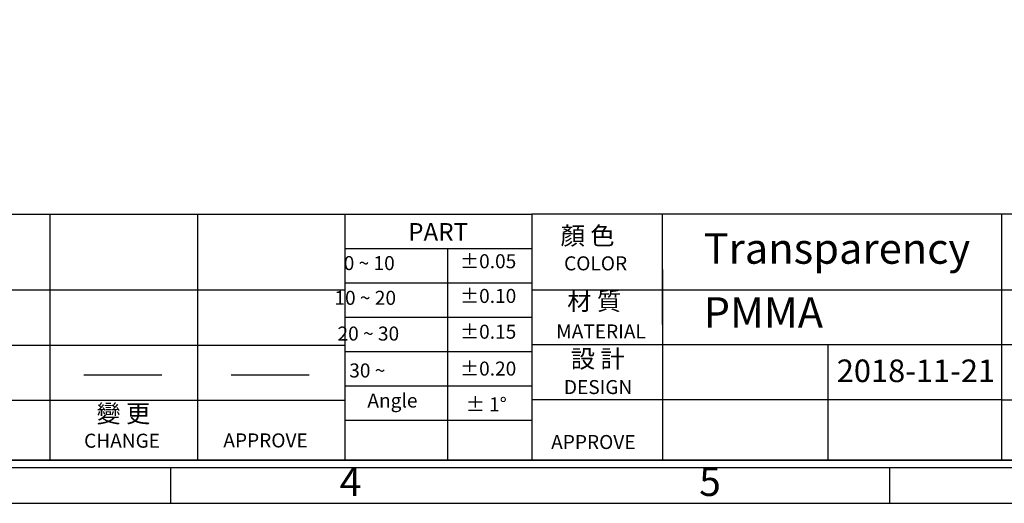
# Model space of a CAD drawing. Units: millimetres. Extents: x 1893 to 2478, y 261 to 677.
# Drawn here: x 2087 to 2277, y 268 to 362 of the extents above; entities that cross this region are included whole.
import ezdxf
from ezdxf.enums import TextEntityAlignment as Align

# ---------------------------------------------------------------- set-up
doc = ezdxf.new("R2010")
doc.units = ezdxf.units.MM
doc.header["$LTSCALE"] = 0.25
doc.layers.add('DIM', color=4, linetype='Continuous')
doc.layers.add('图层1', color=7, linetype='Continuous')
doc.styles.add('ISO Proportional', font='isocp', dxfattribs={"bigfont": 'hztxt.shx'})
doc.styles.add('ROMANS', font='romantic.ttf', dxfattribs={"height": 0.6})
doc.styles.get("Standard").update_dxf_attribs({"font": 'txt', "bigfont": 'hztxt.shx'})

# ---------------------------------------------------------------- blocks, each defined once
blk = doc.blocks.new('1')
for p, q in [((3445.98, -733.4), (4120.45, -733.4)), ((3445.98, -735.09), (4120.45, -735.09)), ((3698.91, -743.52), (3698.91, -735.09)), ((3867.52, -743.52), (3867.52, -735.09)), ((3698.91, -743.52), (3867.52, -743.52))]:
    blk.add_line(p, q)
blk.add_lwpolyline([(3437.55, -743.52), (4128.88, -743.52), (4128.88, -259.59), (3437.55, -259.59)], close=True)
at = {"style": 'ISO Proportional'}
for s, p in [('4', (3741.06, -739.3)), ('5', (3825.37, -739.3))]:
    blk.add_text(s, height=6.74, dxfattribs=at).set_placement(p, align=Align.MIDDLE)
blk = doc.blocks.new('dggg')
at = {"layer": '图层1'}
for p, q in [((3447.67, -675.7), (3783.54, -675.7)), ((3670.54, -675.7), (3670.54, -733.4)), ((3705.12, -675.7), (3705.12, -733.4)), ((3739.71, -675.7), (3739.71, -733.4)), ((4118.76, -675.7), (3783.54, -675.7)), ((3783.54, -675.7), (3783.54, -733.4)), ((3783.54, -675.7), (3783.54, -733.4)), ((3893.74, -675.7), (3893.74, -732.19)), ((3893.74, -675.7), (3893.74, -733.4)), ((3739.71, -683.75), (3783.54, -683.75)), ((3763.82, -683.75), (3763.82, -733.4)), ((3814.23, -688.7), (3814.23, -733.4)), ((3739.71, -691.8), (3783.54, -691.8)), ((3733.71, -693.54), (3461.29, -693.54)), ((3932.5, -693.54), (3783.54, -693.54)), ((3739.71, -699.85), (3783.54, -699.85)), ((3739.71, -706.49), (3461.29, -706.49)), ((3932.5, -706.37), (3783.54, -706.37)), ((3739.71, -707.91), (3783.54, -707.91)), ((3739.71, -715.96), (3783.54, -715.96)), ((3739.71, -719.44), (3461.29, -719.44)), ((3893.74, -719.28), (3783.54, -719.28)), ((3739.71, -724.01), (3783.54, -724.01)), ((4118.76, -733.4), (3447.67, -733.4)), ((4118.76, -733.4), (3447.67, -733.4)), ((3893.74, -733.4), (3783.54, -733.4))]:
    blk.add_line(p, q, dxfattribs=at)
at = {"layer": '图层1', "ltscale": 0.1}
for p, q in [((3814.23, -701.61), (3814.23, -675.7)), ((3739.71, -693.54), (3693.76, -693.54)), ((3853.1, -733.4), (3853.1, -706.37)), ((3893.74, -719.28), (3932.5, -719.28))]:
    blk.add_line(p, q, dxfattribs=at)
at = {"layer": '图层1', "ltscale": 0.05}
for p, q in [((3678.48, -713.4), (3696.76, -713.4)), ((3713.06, -713.4), (3731.35, -713.4))]:
    blk.add_line(p, q, dxfattribs=at)
at = {"layer": '图层1', "color": 2, "style": 'ROMANS'}
for s, p in [(' 0 ~ 10', (3738.44, -688.82)), ('%%p0.05', (3766.72, -688.38)), (' 10 ~ 20', (3736.26, -696.96)), ('%%p0.10', (3766.72, -696.52)), (' 20 ~ 30', (3736.99, -705.35)), ('%%p0.15', (3766.72, -704.91)), ('30 ~', (3740.74, -714)), ('%%p0.20', (3766.72, -713.56)), ('Angle', (3745, -721.05)), ('%%p 1%%d', (3768.06, -721.95))]:
    blk.add_text(s, height=3.288, dxfattribs=at).set_placement(p)
at = {"layer": '图层1', "attachment_point": 1, "style": 'ROMANS'}
for s, insert, char_height, width in [('{\\C2;PART}', (3754.57, -677.78), 4.164, 55.4436), ('{\\Fromans.shx|c134;\\C2;COLOR}', (3791.13, -685.59), 3.2878, 26.2758), ('{\\fPMingLiU|b0|i0|c136|p54;\\C2;材 質}', (3791.88, -694.03), 4.1645, 55.4436), ('{\\C2;MATERIAL\\f??|b0|i0|c134|p6; }', (3789.29, -701.56), 3.2878, 26.2758), ('{\\C2;DESIGN}', (3791.09, -714.61), 3.2878, 26.2757), ('{\\C2;CHANGE}', (3678.54, -727.19), 3.2878, 68.9657), ('{\\C2;APPROVE}', (3711.21, -727.12), 3.2878, 68.9657), ('{\\C2;APPROVE}', (3788.1, -727.5), 3.2878, 26.2758)]:
    blk.add_mtext(s, dxfattribs=dict(at, insert=insert, char_height=char_height, width=width))
at = {"layer": '图层1', "attachment_point": 1}
for s, insert, char_height, width in [('{\\C2; \\fPMingLiU|b0|i0|c136|p54;顏 色}', (3789.06, -678.68), 4.1645, 55.4436), ('{\\fSimSun|b0|i0|c134|p2;Transparency}', (3823.87, -680.16), 7.167, 35.0288), ('{\\fSimSun|b0|i0|c134|p2;PMMA}', (3823.87, -695.17), 7.167, 35.0288), ('{\\fPMingLiU|b0|i0|c136|p54;\\C2;設 計}', (3792.72, -707.54), 4.1645, 55.4436), ('{\\fPMingLiU|b0|i0|c136|p54;\\C2;變 更}', (3681.44, -720.4), 4.1645, 55.4436)]:
    blk.add_mtext(s, dxfattribs=dict(at, insert=insert, char_height=char_height, width=width))
at = {"layer": '图层1', "color": 7, "insert": (3855.1, -709.79), "char_height": 5.3001, "width": 35.0288, "attachment_point": 1}
blk.add_mtext('{\\fSimSun|b0|i0;2018-11-21}', dxfattribs=at)

msp = doc.modelspace()

# ---------------------------------------------------------------- block references
at = {"layer": 'DIM', "color": 0, "xscale": 0.8254232985594311, "yscale": 0.8254232985594311, "zscale": 0.8254232985600001}
for name in ['1', 'dggg']:
    msp.add_blockref(name, (-937.208, 881.713), dxfattribs=at)

doc.saveas('drawing.dxf')
